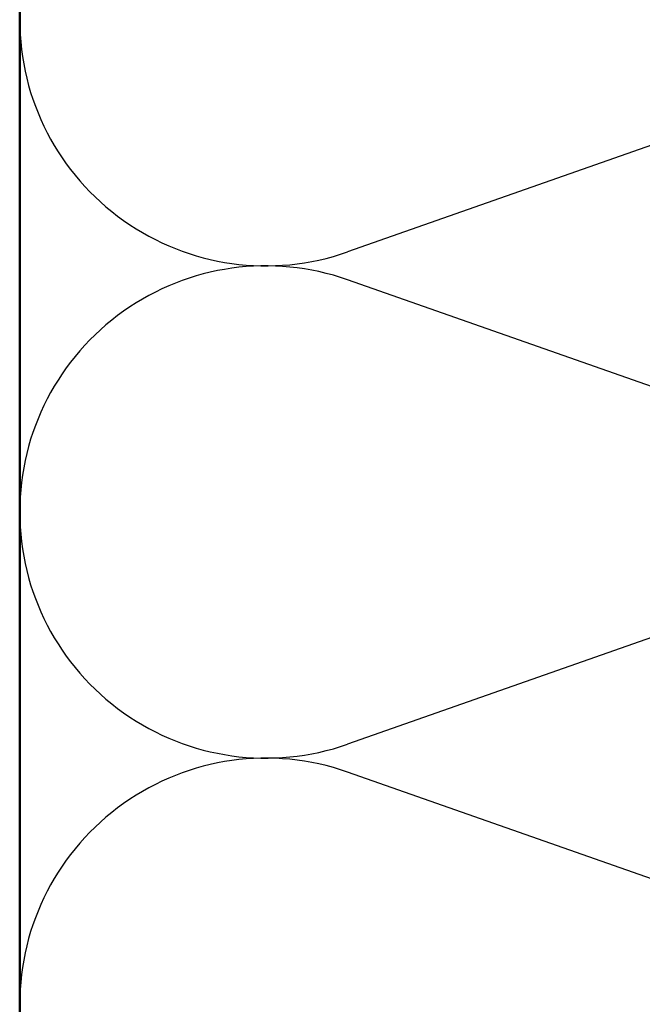
# Model space of a CAD drawing. Units: inches. Extents: x 0.6 to 33.4, y 0.6 to 21.4.
# Drawn here: x 6.5 to 8.2, y 6.9 to 9.6 of the extents above; entities that cross this region are included whole.
import ezdxf

# ---------------------------------------------------------------- set-up
doc = ezdxf.new("R2010")
doc.units = ezdxf.units.IN
doc.header["$LTSCALE"] = 2
doc.header["$MEASUREMENT"] = 0
doc.layers.add('Sketch Geometry (ANSI)', color=7, linetype='Continuous', lineweight=25)
doc.layers.add('Visible (ANSI)', color=7, linetype='Continuous', lineweight=50)

msp = doc.modelspace()

# ---------------------------------------------------------------- linework, layer by layer
at = {"layer": 'Sketch Geometry (ANSI)', "color": 150, "true_color": 0x0080ff}
for p, q in [((6.48555, 13.64881), (6.48555, 8.57133)), ((9.08663, 9.56058), (7.38447, 8.96203)), ((9.08663, 8.28703), (7.38447, 8.88558)), ((9.08663, 8.21058), (7.38447, 7.61203)), ((9.08663, 6.93703), (7.38447, 7.53558))]:
    msp.add_line(p, q, dxfattribs=at)
for centre, start, end in [((7.16055, 9.59881), 70.6261, 180), ((7.16055, 9.59881), 180, 289.3739), ((7.16055, 8.24881), 70.6261, 180), ((7.16055, 8.24881), 180, 289.3739), ((7.16055, 6.89881), 70.6261, 180)]:
    msp.add_arc(centre, 0.675, start, end, dxfattribs=at)
at = {"layer": 'Visible (ANSI)', "color": 150, "true_color": 0x0080ff}
msp.add_line((6.48555, 1.41944), (6.48555, 14.99881), dxfattribs=at)

doc.saveas('drawing.dxf')
